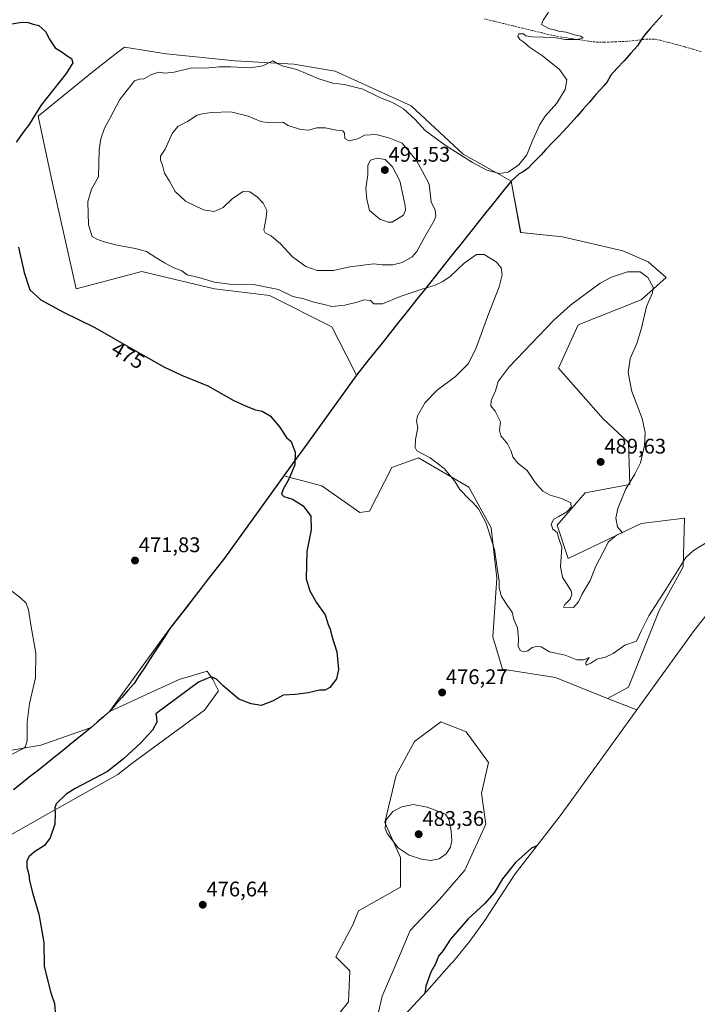
# Model space of a CAD drawing. Units: metres. Extents: x 635363 to 637784, y 4697359 to 4699720.
# Drawn here: x 636910 to 637231, y 4698787 to 4699252 of the extents above; entities that cross this region are included whole.
import ezdxf
from ezdxf.enums import TextEntityAlignment as Align

# ---------------------------------------------------------------- set-up
doc = ezdxf.new("R2010")
doc.units = ezdxf.units.M
doc.header["$MEASUREMENT"] = 0
doc.linetypes.add('TRAZOSX2', pattern=[1.5, 1, -0.5])
for name, color, linetype, lineweight in [('Carátula', 7, 'Continuous', 5), ('Comunidad autónoma', 142, 'Continuous', 30), ('Corriente artificial lineal', 5, 'TRAZOSX2', 13), ('Cultivos herbáceos CxS', 92, 'Continuous', 0), ('Curva de nivel maestra', 36, 'Continuous', 30), ('Curva de nivel normal', 36, 'Continuous', 0), ('Matorral CxS', 135, 'Continuous', 0), ('Municipio', 9, 'Continuous', 13), ('Municipio CxS', 142, 'Continuous', 0), ('Provincia', 19, 'Continuous', 0), ('Punto de cota en terreno', 7, 'Continuous', 0), ('Rótulo de curva de nivel directora', 19, 'Continuous', 0), ('Rótulo de punto de cota en terreno', 19, 'Continuous', 0)]:
    doc.layers.add(name, color=color, linetype=linetype, lineweight=lineweight)
doc.styles.add('Arial', font='txt', dxfattribs={"height": 0.2})

# ---------------------------------------------------------------- blocks, each defined once
blk = doc.blocks.new('*U151')
at = {"layer": 'Cultivos herbáceos CxS', "color": 92, "linetype": 'Continuous', "lineweight": 0}
for points in [[(636893.2781, 4698859.4417, 473.4588), (636915.6697, 4698872.0369, 474.5882), (636923.7407, 4698876.5769, 474.9527), (636925.4993, 4698877.5661, 475.0178), (636956.7783, 4698895.1605, 475.9244), (636963.3929, 4698900.4521, 476.0677), (636997.7887, 4698925.5877, 475.6081), (637004.4033, 4698934.8481, 475.1855), (637001.7575, 4698940.1397, 475.119), (636999.1117, 4698944.1085, 474.9175), (636985.8825, 4698940.1397, 474.5385), (636952.8987, 4698924.9895, 472.0826), (636981.4595, 4698964.1891, 472.6426), (637007.2301, 4698997.4787, 474.0431), (637035.3131, 4699036.4011, 475.1284), (637053.2677, 4699031.7023, 475.9798), (637071.1271, 4699019.1345, 476.7023), (637075.7573, 4699019.7961, 476.9785), (637086.3405, 4699040.3013, 478.6975), (637098.9083, 4699044.9315, 479.5122), (637122.7209, 4699031.0409, 481.1077), (637133.3043, 4699011.8585, 480.379), (637135.9501, 4698988.0459, 480.1855), (637133.9657, 4698960.2647, 478.299), (637138.5959, 4698945.0511, 477.8421), (637163.7313, 4698941.0823, 478.0301), (637188.2053, 4698931.1605, 477.8144), (637202.0703, 4698925.7757, 476.6215), (637169.3839, 4698880.4783, 475.4465), (637165.8707, 4698875.7577, 475.4421), (637165.3745, 4698875.1137, 475.4415), (637144.6099, 4698848.2793, 474.705), (637132.1723, 4698829.1703, 474.5438), (637130.8439, 4698827.1561, 474.5137), (637123.2207, 4698816.5177, 474.4554), (637114.9181, 4698806.4009, 474.4309), (637114.5803, 4698806.0169, 474.4346), (637102.9003, 4698792.7669, 474.761), (637094.2913, 4698783.5987, 475.2953)], [(637076.509, 4698767.7242, 478.3877), (637081.7413, 4698790.4559, 476.5366), (637087.6943, 4698804.3465, 475.8021), (637094.9705, 4698821.5445, 476.0546), (637108.8611, 4698836.0965, 475.7156), (637120.7673, 4698849.9871, 475.9754), (637130.6893, 4698871.8153, 476.5653), (637128.7049, 4698886.3675, 476.5944), (637132.0121, 4698900.9195, 476.5729), (637121.4289, 4698915.4717, 477.2679), (637109.5225, 4698920.1019, 477.0673), (637096.9549, 4698910.8415, 477.3847), (637088.3559, 4698894.9665, 478.5757), (637083.0641, 4698872.4769, 480.8468), (637090.3403, 4698855.9403, 479.3695), (637090.3403, 4698842.0497, 477.9933), (637070.4965, 4698830.8049, 478.788), (637067.8505, 4698824.1903, 478.8025), (637059.9131, 4698808.9767, 479.5318), (637066.5277, 4698802.3621, 478.6953), (637065.8663, 4698787.8099, 478.8188), (637055.9443, 4698775.2423, 481.3369)]]:
    blk.add_polyline3d(points, dxfattribs=at)
blk = doc.blocks.new('*U152')
at = {"layer": 'Cultivos herbáceos CxS', "color": 92, "linetype": 'Continuous', "lineweight": 0}
blk.add_polyline3d([(637254.6645, 4698995.4179, 477.9695), (637229.1187, 4698963.2597, 477.5436), (637202.0703, 4698925.7757, 476.6215), (637188.2053, 4698931.1605, 477.8144), (637198.1273, 4698936.4521, 477.8777), (637212.6793, 4698972.8323, 478.9564), (637223.9241, 4698993.3377, 479.5972), (637224.5857, 4699016.4887, 481.1357), (637204.0805, 4699013.8429, 483.3995), (637169.6845, 4698997.3063, 485.8949), (637164.3929, 4699013.1815, 485.0777), (637177.6221, 4699028.3949, 485.7744), (637198.7887, 4699032.3637, 484.5384), (637198.1273, 4699052.2075, 487.2846), (637186.2209, 4699063.4523, 487.5071), (637165.0543, 4699087.2649, 486.545), (637174.3147, 4699107.7701, 486.802), (637204.0805, 4699119.6765, 485.1006), (637215.9867, 4699130.2597, 483.6269), (637207.3877, 4699137.5359, 484.224), (637195.4815, 4699142.8275, 483.2331), (637167.0387, 4699149.4421, 481.336), (637147.1949, 4699151.4265, 481.1093), (637142.6641, 4699175.7569, 480.7585), (637136.1007, 4699179.4553, 480.1889), (637119.9551, 4699188.5533, 480.0854), (637095.4731, 4699211.4037, 479.4651), (637059.5649, 4699227.7263, 479.1015), (637039.9791, 4699230.9909, 479.7988), (637012.2315, 4699232.6235, 479.673), (636979.5883, 4699235.8891, 478.2285), (636960.0021, 4699239.1535, 477.0311), (636956.2327, 4699236.2219, 477.7396), (636945.3129, 4699227.7287, 478.3627), (636919.1975, 4699206.5111, 476.1877), (636925.7257, 4699175.4999, 476.9689), (636937.1503, 4699124.9023, 475.8559), (636968.1617, 4699133.0631, 477.8555), (636977.2479, 4699130.8995, 478.1428), (637002.4379, 4699124.9013, 479.1701), (637028.5521, 4699121.6369, 479.0903), (637057.9313, 4699106.9463, 477.8588), (637064.6003, 4699093.9091, 476.9653), (637069.6639, 4699084.0103, 476.7936), (637069.6621, 4699084.0079, 476.7935), (637047.0421, 4699052.6571, 475.6552), (637035.3131, 4699036.4011, 475.1284), (637007.2301, 4698997.4787, 474.0431), (636981.4595, 4698964.1891, 472.6426), (636952.8987, 4698924.9895, 472.0826), (636944.2785, 4698917.4097, 472.1053), (636920.3979, 4698909.0511, 470.6758), (636901.2157, 4698905.7439, 470.0873)], dxfattribs=at)
blk = doc.blocks.new('*U165')
at = {"layer": 'Curva de nivel normal', "color": 36, "linetype": 'Continuous', "lineweight": 0}
blk.add_polyline3d([(636899.88, 4698901.28, 470), (636911.09, 4698906.99, 470), (636912.97, 4698908.16, 470), (636914.01, 4698911.13, 470), (636914.02, 4698919.99, 470), (636915.09, 4698928.8, 470), (636917.85, 4698940.95, 470), (636918.12, 4698952.61, 470), (636915.7, 4698965.94, 470), (636914.64, 4698973.08, 470), (636913.44, 4698976.27, 470), (636910.77, 4698978.77, 470), (636905.24, 4698983.09, 470)], dxfattribs=at)
blk = doc.blocks.new('5PATER')
at = {"layer": 'Carátula', "linetype": 'Continuous', "lineweight": 5}
h = blk.add_hatch(color=250, dxfattribs=at)
edge = h.paths.add_edge_path()
edge.add_ellipse((0, 0.01), major_axis=(-1.33, -1.34), ratio=0.999422, start_angle=0, end_angle=360)

msp = doc.modelspace()

# ---------------------------------------------------------------- linework, layer by layer
at = {"layer": 'Comunidad autónoma', "color": 142, "linetype": 'Continuous', "lineweight": 30}
msp.add_polyline3d([(637214.04, 4699254.22, 482.13), (637211.21, 4699251.04, 481.77), (637208.38, 4699247.85, 481.52), (637205.56, 4699244.67, 480.59), (637204.02, 4699242.22, 480.42), (637202.48, 4699239.77, 480.7), (637199.26, 4699236.23, 480.72), (637196.05, 4699232.7, 480.74), (637192.83, 4699229.16, 480.97), (637189.62, 4699225.63, 480.88), (637189.46, 4699225.24, 480.87), (637188.06, 4699222.74, 480.81), (637186.56, 4699220.74, 480.75), (637184.76, 4699218.84, 480.67), (637182.76, 4699216.64, 480.63), (637179.56, 4699212.94, 480.58), (637176.76, 4699209.74, 480.66), (637173.96, 4699206.54, 480.58), (637170.76, 4699203.04, 480.5), (637167.56, 4699199.54, 480.51), (637164.86, 4699196.74, 480.5), (637162.26, 4699193.94, 480.48), (637159.06, 4699190.64, 480.43), (637156.86, 4699188.24, 480.31), (637154.96, 4699186.24, 480.36), (637152.96, 4699184.24, 480.32), (637150.76, 4699181.94, 480.32), (637148.36, 4699180.14, 480.34), (637146.47, 4699179.23, 480.28), (637144.55, 4699177.51, 480.33), (637142.64, 4699175.79, 480.36), (637139.67, 4699172.07, 480.75), (637136.71, 4699168.34, 481.51), (637133.74, 4699164.62, 481.56), (637130.78, 4699160.89, 481.41), (637127.81, 4699157.17, 481.33), (637124.84, 4699153.45, 481.45), (637121.88, 4699149.72, 481.52), (637118.91, 4699146, 481.29), (637115.95, 4699142.27, 481.13), (637112.98, 4699138.55, 480.88), (637110.01, 4699134.83, 480.79), (637107.05, 4699131.1, 480.6), (637104.08, 4699127.38, 480.29), (637101.12, 4699123.65, 479.55), (637098.15, 4699119.93, 479.1), (637095.3, 4699116.34, 478.72), (637092.45, 4699112.75, 478.45), (637089.6, 4699109.16, 478.39), (637086.75, 4699105.57, 478.21), (637083.89, 4699101.98, 478.15), (637081.04, 4699098.4, 478.45), (637078.19, 4699094.81, 477.62), (637075.34, 4699091.22, 477.27), (637072.49, 4699087.63, 477.03), (637069.64, 4699084.04, 476.71), (637066.8, 4699080.11, 476.42), (637063.96, 4699076.17, 476.23), (637061.13, 4699072.24, 476.01), (637058.29, 4699068.31, 475.85), (637055.45, 4699064.37, 475.72), (637052.61, 4699060.44, 475.56), (637049.77, 4699056.51, 475.44), (637046.93, 4699052.57, 475.28), (637044.1, 4699048.64, 475.19), (637041.26, 4699044.71, 474.97), (637038.42, 4699040.78, 474.92), (637035.58, 4699036.84, 474.74), (637032.74, 4699032.91, 474.62), (637029.91, 4699028.98, 474.57), (637027.07, 4699025.04, 474.43), (637024.23, 4699021.11, 474.38), (637021.39, 4699017.18, 474.28), (637018.55, 4699013.24, 474.22), (637015.71, 4699009.31, 474.14), (637012.88, 4699005.38, 474.05), (637010.04, 4699001.44, 473.94), (637007.2, 4698997.51, 473.76), (637004.34, 4698993.81, 473.57), (637001.48, 4698990.11, 473.35), (636998.61, 4698986.41, 473.21), (636995.75, 4698982.71, 473.05), (636992.89, 4698979.02, 472.94), (636990.03, 4698975.32, 472.86), (636987.16, 4698971.62, 472.73), (636984.3, 4698967.92, 472.62), (636981.44, 4698964.22, 472.5), (636979.03, 4698960.51, 472.42), (636976.61, 4698956.81, 472.33), (636974.2, 4698953.1, 472.26), (636971.79, 4698949.39, 472.13), (636969.38, 4698945.68, 472.01), (636966.96, 4698941.98, 471.88), (636964.55, 4698938.27, 471.78), (636961.63, 4698934.96, 471.69), (636958.71, 4698931.64, 471.62), (636955.79, 4698928.33, 471.46), (636952.87, 4698925.02, 471.43), (636950, 4698922.49, 471.33), (636947.13, 4698919.97, 471.28), (636944.26, 4698917.44, 471.26), (636940.63, 4698914.51, 471.38), (636937.01, 4698911.57, 471.23), (636933.38, 4698908.64, 471.31), (636929.76, 4698905.7, 471.32), (636926.13, 4698902.77, 471.37), (636922.41, 4698899.81, 471.71), (636918.7, 4698896.86, 471.8), (636914.98, 4698893.9, 471.55), (636911.26, 4698890.94, 471.59), (636907.54, 4698887.99, 471.46)], dxfattribs=at)
at = {"layer": 'Corriente artificial lineal', "color": 5, "linetype": 'TRAZOSX2', "lineweight": 13}
msp.add_polyline3d([(637232.48, 4699236.96, 481.69), (637228.58, 4699238.12, 481.51), (637224.68, 4699239.29, 481.48), (637220.84, 4699240.32, 481.57), (637216.99, 4699241.35, 481.56), (637213.15, 4699242.38, 481.19), (637210.4, 4699242.84, 480.86), (637207.12, 4699242.91, 480.49), (637202.39, 4699242.39, 480.33), (637197.65, 4699241.86, 480.32), (637194.07, 4699241.7, 480.33), (637190.49, 4699241.54, 480.4), (637186.91, 4699241.38, 480.53), (637183.74, 4699241.38, 480.41), (637179.36, 4699241.92, 480.08), (637175.11, 4699242.56, 479.76), (637170.86, 4699243.21, 479.72), (637166.61, 4699243.85, 479.69), (637161.9, 4699244.71, 480), (637157.36, 4699245.81, 479.9), (637152.82, 4699246.92, 479.7), (637148.28, 4699248.02, 479.31), (637143.74, 4699249.13, 479.24), (637139.21, 4699250.23, 479.49), (637134.67, 4699251.33, 479.51), (637130.13, 4699252.44, 479.35)], dxfattribs=at)
at = {"layer": 'Cultivos herbáceos CxS', "color": 92, "linetype": 'Continuous', "lineweight": 0}
for points in [[(637188.21, 4698931.16, 477.81), (637198.13, 4698936.45, 477.88), (637212.68, 4698972.83, 478.96), (637223.92, 4698993.34, 479.6), (637224.59, 4699016.49, 481.14), (637204.08, 4699013.84, 483.4), (637169.68, 4698997.31, 485.89), (637164.39, 4699013.18, 485.08), (637177.62, 4699028.39, 485.77), (637198.79, 4699032.36, 484.54), (637198.13, 4699052.21, 487.28), (637186.22, 4699063.45, 487.51), (637165.05, 4699087.26, 486.54), (637174.31, 4699107.77, 486.8), (637204.08, 4699119.68, 485.1), (637215.99, 4699130.26, 483.63), (637207.39, 4699137.54, 484.22), (637195.48, 4699142.83, 483.23), (637167.04, 4699149.44, 481.34), (637147.19, 4699151.43, 481.11), (637142.66, 4699175.76, 480.76), (637136.1, 4699179.46, 480.19), (637119.96, 4699188.55, 480.09), (637095.47, 4699211.4, 479.47), (637059.56, 4699227.73, 479.1), (637039.98, 4699230.99, 479.8), (637012.23, 4699232.62, 479.67), (636979.59, 4699235.89, 478.23), (636960, 4699239.15, 477.03), (636956.23, 4699236.22, 477.74), (636945.31, 4699227.73, 478.36), (636919.2, 4699206.51, 476.19), (636925.73, 4699175.5, 476.97), (636937.15, 4699124.9, 475.86), (636968.16, 4699133.06, 477.86), (636977.25, 4699130.9, 478.14), (637002.44, 4699124.9, 479.17), (637028.55, 4699121.64, 479.09), (637057.93, 4699106.95, 477.86), (637064.6, 4699093.91, 476.97), (637069.66, 4699084.01, 476.79), (637069.66, 4699084.01, 476.79), (637047.04, 4699052.66, 475.66), (637035.31, 4699036.4, 475.13)], [(637035.31, 4699036.4, 475.13), (637053.27, 4699031.7, 475.98), (637071.13, 4699019.13, 476.7), (637075.76, 4699019.8, 476.98), (637086.34, 4699040.3, 478.7), (637098.91, 4699044.93, 479.51), (637122.72, 4699031.04, 481.11), (637133.3, 4699011.86, 480.38), (637135.95, 4698988.05, 480.19), (637133.97, 4698960.26, 478.3), (637138.6, 4698945.05, 477.84), (637163.73, 4698941.08, 478.03), (637188.21, 4698931.16, 477.81)], [(637296.38, 4699044.82, 478.64), (637295.95, 4699044.39, 478.62), (637295.29, 4699043.7, 478.57), (637292.18, 4699040.52, 478.42), (637285.51, 4699034.15, 478.42), (637254.66, 4698995.42, 477.97), (637229.12, 4698963.26, 477.54), (637202.07, 4698925.78, 476.62)], [(637035.31, 4699036.4, 475.13), (637007.23, 4698997.48, 474.04), (636981.46, 4698964.19, 472.64), (636952.9, 4698924.99, 472.08)], [(637035.31, 4699036.4, 475.13), (637007.23, 4698997.48, 474.04), (636981.46, 4698964.19, 472.64), (636952.9, 4698924.99, 472.08)], [(636822.05, 4698809.84, 467.17), (636844.33, 4698809.17, 468.34), (636856.24, 4698814.46, 469.71), (636870.79, 4698827.69, 471.29), (636893.28, 4698859.44, 473.46), (636915.67, 4698872.04, 474.59), (636923.74, 4698876.58, 474.95), (636925.5, 4698877.57, 475.02), (636956.78, 4698895.16, 475.92), (636963.39, 4698900.45, 476.07), (636997.79, 4698925.59, 475.61), (637004.4, 4698934.85, 475.19), (637001.76, 4698940.14, 475.12), (636999.11, 4698944.11, 474.92), (636985.88, 4698940.14, 474.54), (636952.9, 4698924.99, 472.08)], [(637188.21, 4698931.16, 477.81), (637202.07, 4698925.78, 476.62)], [(637188.21, 4698931.16, 477.81), (637202.07, 4698925.78, 476.62)], [(636952.9, 4698924.99, 472.08), (636944.28, 4698917.41, 472.11), (636920.4, 4698909.05, 470.68), (636901.22, 4698905.74, 470.09), (636884.02, 4698891.19, 469.48), (636863.51, 4698868.7, 468.26), (636853.59, 4698849.52, 468.31), (636841.68, 4698840.92, 467.44), (636829.12, 4698836.29, 466.95), (636819.19, 4698827.03, 466.46), (636822.05, 4698809.84, 467.17)], [(637202.07, 4698925.78, 476.62), (637169.38, 4698880.48, 475.45), (637165.87, 4698875.76, 475.44), (637165.37, 4698875.11, 475.44), (637144.61, 4698848.28, 474.7), (637132.17, 4698829.17, 474.54), (637130.84, 4698827.16, 474.51), (637123.22, 4698816.52, 474.46), (637114.92, 4698806.4, 474.43), (637114.58, 4698806.02, 474.43), (637102.9, 4698792.77, 474.76), (637094.29, 4698783.6, 475.3), (637085.03, 4698774.91, 475.87), (637076.42, 4698767.33, 478.42)], [(637076.51, 4698767.72, 478.39), (637081.74, 4698790.46, 476.54), (637087.69, 4698804.35, 475.8), (637094.97, 4698821.54, 476.05), (637108.86, 4698836.1, 475.72), (637120.77, 4698849.99, 475.98), (637130.69, 4698871.82, 476.57), (637128.7, 4698886.37, 476.59), (637132.01, 4698900.92, 476.57), (637121.43, 4698915.47, 477.27), (637109.52, 4698920.1, 477.07), (637096.95, 4698910.84, 477.38), (637088.36, 4698894.97, 478.58), (637083.06, 4698872.48, 480.85), (637090.34, 4698855.94, 479.37), (637090.34, 4698842.05, 477.99), (637070.5, 4698830.8, 478.79), (637067.85, 4698824.19, 478.8), (637059.91, 4698808.98, 479.53), (637066.53, 4698802.36, 478.7), (637065.87, 4698787.81, 478.82), (637055.94, 4698775.24, 481.34)]]:
    msp.add_polyline3d(points, dxfattribs=at)
at = {"layer": 'Curva de nivel maestra', "color": 36, "linetype": 'Continuous', "lineweight": 30}
for points in [[(636905.59, 4699249.98, 475), (636911.64, 4699250.83, 475), (636914.42, 4699250.81, 475), (636916.76, 4699249.89, 475), (636919.52, 4699249.31, 475), (636922.77, 4699246.39, 475), (636924.32, 4699243.08, 475), (636927.23, 4699238.74, 475), (636930.51, 4699236.75, 475), (636932.86, 4699235.01, 475), (636934.95, 4699233.78, 475), (636935.6, 4699231.66, 475), (636932.39, 4699226.57, 475), (636920.44, 4699211.58, 475), (636914.96, 4699202.58, 475), (636912.21, 4699199.12, 475), (636908.85, 4699194.19, 475)], [(636909.89, 4699144.5, 475), (636912.52, 4699132.53, 475), (636915.29, 4699124.44, 475), (636920.37, 4699119.56, 475), (636931.22, 4699113.8, 475), (636946, 4699106.63, 475), (636964.06, 4699096.16, 475), (636978.51, 4699088, 475), (636986.97, 4699084, 475), (636999.42, 4699078.95, 475), (637011.34, 4699072.18, 475), (637017.47, 4699069.42, 475), (637021.92, 4699067.6, 475), (637024.98, 4699066.93, 475), (637028.74, 4699064.72, 475), (637033.24, 4699059.56, 475), (637036.56, 4699054.6, 475), (637038.81, 4699052.6, 475), (637040.66, 4699047.64, 475), (637040.46, 4699041.59, 475), (637037.64, 4699034.87, 475), (637034.9, 4699030.07, 475), (637034.21, 4699027.79, 475), (637035.35, 4699026.74, 475), (637039.29, 4699025.48, 475), (637044.48, 4699022.29, 475), (637048.09, 4699017.43, 475), (637048.26, 4699010.94, 475), (637046.19, 4699000.61, 475), (637045.76, 4698987.74, 475), (637047.57, 4698981.99, 475), (637050.5, 4698976.68, 475), (637054.82, 4698970.78, 475), (637056.22, 4698966.19, 475), (637057.09, 4698963.94, 475), (637058, 4698960.69, 475), (637060.29, 4698953.28, 475), (637061.06, 4698944.82, 475), (637060.16, 4698940.42, 475), (637057.08, 4698936.37, 475), (637054.76, 4698935.17, 475), (637052.09, 4698935.17, 475), (637046.76, 4698933.82, 475), (637040.76, 4698933.07, 475), (637034.96, 4698932.82, 475), (637029.84, 4698929.9, 475), (637024.6, 4698927.92, 475), (637019.84, 4698928.7, 475), (637014.06, 4698930.92, 475), (637006.64, 4698937.16, 475), (637003.44, 4698940.3, 475), (637000.88, 4698941.4, 475), (636995, 4698938.84, 475), (636974.77, 4698923.9, 475), (636975.11, 4698922.13, 475), (636975.18, 4698919.94, 475), (636973.26, 4698916.14, 475), (636970.99, 4698913.83, 475), (636967.86, 4698910.34, 475), (636959.51, 4698902.62, 475), (636951.97, 4698896.71, 475), (636936.64, 4698888.54, 475), (636932.47, 4698885.87, 475), (636927.73, 4698881.35, 475), (636927.01, 4698879.52, 475), (636927.24, 4698876.44, 475), (636927.03, 4698871.68, 475), (636924.89, 4698865.3, 475), (636922.1, 4698861.72, 475), (636917.44, 4698858.7, 475), (636914.94, 4698856.52, 475), (636913.87, 4698854.42, 475), (636913.79, 4698851.46, 475), (636914.79, 4698847.96, 475), (636915.1, 4698844.89, 475), (636916.6, 4698838.78, 475), (636919.52, 4698829.23, 475), (636921.92, 4698815.85, 475), (636922.05, 4698804.5, 475), (636925.24, 4698791.97, 475), (636926.95, 4698786.97, 475), (636927.35, 4698780.94, 475)], [(637154.88, 4698861.55, 475), (637152.28, 4698860.41, 475), (637144.69, 4698853.63, 475), (637138.54, 4698845.84, 475), (637134.63, 4698839.31, 475), (637130.07, 4698834.16, 475), (637122.41, 4698827.02, 475), (637114.08, 4698817.37, 475), (637110.63, 4698812.06, 475), (637108.34, 4698809.31, 475), (637106.88, 4698805.77, 475), (637104.7, 4698801.84, 475), (637102.32, 4698795.11, 475), (637101.83, 4698791.63, 475)]]:
    msp.add_polyline3d(points, dxfattribs=at)
at = {"layer": 'Curva de nivel normal', "color": 36, "linetype": 'Continuous', "lineweight": 0}
for points in [[(637235.4, 4699005.08, 480), (637228.83, 4699001.16, 480), (637225.24, 4698997.85, 480), (637215.76, 4698982.62, 480), (637207.77, 4698970.26, 480), (637204.18, 4698962.98, 480), (637201.87, 4698958.32, 480), (637196.45, 4698956.37, 480), (637190.9, 4698952.39, 480), (637187.32, 4698950.68, 480), (637183.17, 4698949.76, 480), (637180.3, 4698947.86, 480), (637178.08, 4698946.91, 480), (637178.04, 4698948.13, 480), (637179.6, 4698950.57, 480), (637177, 4698949.39, 480), (637173.69, 4698949.52, 480), (637168.17, 4698951.66, 480), (637160.84, 4698953.23, 480), (637156.91, 4698955.56, 480), (637154.67, 4698955.68, 480), (637152.69, 4698955.34, 480), (637150.62, 4698953.75, 480), (637148.72, 4698953.18, 480), (637146.94, 4698953.87, 480), (637146.04, 4698955.89, 480), (637146.22, 4698959.59, 480), (637145.69, 4698964.56, 480), (637143.94, 4698968.47, 480), (637143.11, 4698971.98, 480), (637141.1, 4698974.81, 480), (637138.2, 4698979.38, 480), (637137.1, 4698983.38, 480), (637137, 4698986.85, 480), (637136.02, 4698992.89, 480), (637134.76, 4699001.63, 480), (637130.92, 4699014.12, 480), (637127.29, 4699020.82, 480), (637125.64, 4699022.5, 480), (637124.77, 4699023.63, 480), (637122.82, 4699025.34, 480), (637118.52, 4699030.04, 480), (637115.9, 4699034.08, 480), (637111.08, 4699039.93, 480), (637104.44, 4699044.96, 480), (637098.16, 4699048.25, 480), (637097.35, 4699049.79, 480), (637097.5, 4699053.66, 480), (637098.59, 4699059.35, 480), (637097.96, 4699062.29, 480), (637098.51, 4699064.76, 480), (637102.06, 4699071.12, 480), (637107.68, 4699077.01, 480), (637116.38, 4699083.45, 480), (637122.35, 4699089.37, 480), (637126.04, 4699096.53, 480), (637131.72, 4699112.04, 480), (637136.99, 4699125.73, 480), (637138.39, 4699131.38, 480), (637138.02, 4699134.79, 480), (637135.68, 4699137.55, 480), (637129.92, 4699141.02, 480), (637126.28, 4699141.14, 480), (637120.47, 4699137, 480), (637113.8, 4699130.73, 480), (637110.43, 4699128.26, 480), (637106.42, 4699126.47, 480), (637100.96, 4699124.87, 480), (637095.99, 4699123.06, 480), (637090.2, 4699121.22, 480), (637081.91, 4699117.72, 480), (637077.82, 4699117.78, 480), (637076.27, 4699119.34, 480), (637073.25, 4699119.59, 480), (637070, 4699118.53, 480), (637064.03, 4699117.04, 480), (637057.94, 4699116.46, 480), (637054.27, 4699117.49, 480), (637049.51, 4699118.52, 480), (637044.66, 4699120.16, 480), (637039.49, 4699121.16, 480), (637032.76, 4699124.56, 480), (637020.98, 4699126.9, 480), (637009.76, 4699127.09, 480), (637002.43, 4699127.98, 480), (636995.09, 4699130.21, 480), (636989.59, 4699131.38, 480), (636987.08, 4699133.32, 480), (636982.92, 4699134.88, 480), (636978.88, 4699137.19, 480), (636975.19, 4699139.35, 480), (636970.38, 4699142.43, 480), (636965.02, 4699143.84, 480), (636955.8, 4699145.62, 480), (636950.33, 4699146.99, 480), (636946.97, 4699148.37, 480), (636944.76, 4699149.65, 480), (636942.97, 4699155.08, 480), (636942.64, 4699165.9, 480), (636944.35, 4699171.91, 480), (636947.74, 4699177.72, 480), (636947.99, 4699190.48, 480), (636948.82, 4699195.71, 480), (636950.5, 4699200.79, 480), (636953.22, 4699205.68, 480), (636957.75, 4699214.37, 480), (636964.77, 4699223.1, 480), (636967.09, 4699223.92, 480), (636969.18, 4699224.13, 480), (636972.74, 4699226.16, 480), (636976.31, 4699227.24, 480), (636979.07, 4699226.87, 480), (636983.45, 4699227.33, 480), (636991.16, 4699229.1, 480), (636999.78, 4699229.25, 480), (637004.76, 4699229.78, 480), (637010.09, 4699229.81, 480), (637019.46, 4699229.3, 480), (637025.28, 4699230.32, 480), (637030.14, 4699232.62, 480), (637032.16, 4699231.3, 480), (637034.42, 4699230.23, 480), (637041.45, 4699228.55, 480), (637051.74, 4699224.08, 480), (637058.44, 4699222.03, 480), (637063.82, 4699221.4, 480), (637072.58, 4699219.27, 480), (637080.98, 4699215.14, 480), (637086.7, 4699212.95, 480), (637091.84, 4699209.94, 480), (637097.34, 4699204.83, 480), (637102.12, 4699199.62, 480), (637111.57, 4699192.73, 480), (637124.45, 4699184.52, 480), (637131.22, 4699180.98, 480), (637137.23, 4699179.3, 480), (637141.28, 4699180.07, 480), (637146.31, 4699183.39, 480), (637150.03, 4699188.12, 480), (637152.98, 4699195.25, 480), (637156.26, 4699202.5, 480), (637158.81, 4699206.43, 480), (637164.26, 4699212.63, 480), (637168.22, 4699219.08, 480), (637168.98, 4699223.64, 480), (637165.58, 4699228.56, 480), (637157.48, 4699235.06, 480), (637151.32, 4699239.15, 480), (637148.71, 4699241.38, 480), (637146.87, 4699242.7, 480), (637145.79, 4699244.26, 480), (637146.31, 4699245.39, 480), (637148.46, 4699245.44, 480), (637149.59, 4699244.48, 480), (637152.86, 4699243.98, 480), (637162.9, 4699243.66, 480), (637168.37, 4699242.74, 480), (637174.01, 4699242.7, 480), (637176.68, 4699243.55, 480), (637175.48, 4699244.36, 480), (637172.56, 4699244.89, 480), (637168.74, 4699246.15, 480), (637165.07, 4699246.6, 480), (637162.74, 4699247.37, 480), (637160.74, 4699247.83, 480), (637157.02, 4699249.83, 480), (637157.78, 4699251.9, 480), (637160.31, 4699255.57, 480)], [(637051.06, 4699133.48, 485), (637058.69, 4699133.54, 485), (637066.48, 4699135.27, 485), (637077.83, 4699136.67, 485), (637081.7, 4699136.2, 485), (637086.85, 4699136.24, 485), (637091.17, 4699137.36, 485), (637095.94, 4699140.02, 485), (637098.2, 4699142.47, 485), (637101.39, 4699148.67, 485), (637106.3, 4699157.21, 485), (637107.04, 4699159.24, 485), (637106.86, 4699162.07, 485), (637104.89, 4699165.91, 485), (637103.95, 4699174.38, 485), (637100.76, 4699180.24, 485), (637098.02, 4699185.52, 485), (637091.15, 4699193.64, 485), (637084.93, 4699196.2, 485), (637078.8, 4699197.74, 485), (637073.42, 4699197.45, 485), (637070.24, 4699195.69, 485), (637066.18, 4699194.84, 485), (637064.07, 4699195.95, 485), (637063.9, 4699198.43, 485), (637063.18, 4699199.46, 485), (637060.17, 4699199.88, 485), (637054.87, 4699200.98, 485), (637050.7, 4699200.97, 485), (637047.09, 4699199.86, 485), (637043.09, 4699200.12, 485), (637037.31, 4699202, 485), (637034.81, 4699203.63, 485), (637028.28, 4699203.34, 485), (637024.34, 4699203.91, 485), (637018.43, 4699206.5, 485), (637010.21, 4699208.59, 485), (637000.86, 4699208.27, 485), (636996.77, 4699207.62, 485), (636994.26, 4699206.98, 485), (636989.82, 4699203.94, 485), (636985.24, 4699201.58, 485), (636982.55, 4699198.25, 485), (636979.12, 4699190.91, 485), (636977.06, 4699187.6, 485), (636977.02, 4699185.64, 485), (636977.91, 4699183.23, 485), (636978.95, 4699179.55, 485), (636981.25, 4699175.72, 485), (636983.99, 4699170.8, 485), (636988.85, 4699166.33, 485), (636997.35, 4699162.17, 485), (637002.36, 4699161.38, 485), (637006.67, 4699163.32, 485), (637011.09, 4699167.56, 485), (637016.09, 4699170.82, 485), (637019.18, 4699170.71, 485), (637022.89, 4699168.18, 485), (637025.46, 4699165.33, 485), (637027.21, 4699161.91, 485), (637026.99, 4699158.53, 485), (637025.8, 4699152.5, 485), (637026.52, 4699151.3, 485), (637029.33, 4699149.82, 485), (637033.83, 4699145.94, 485), (637039.36, 4699139.96, 485), (637045.68, 4699135.45, 485), (637051.06, 4699133.48, 485)], [(637084.5, 4699156.34, 490), (637086.5, 4699156.43, 490), (637091.76, 4699159.66, 490), (637092.83, 4699162.04, 490), (637092.64, 4699164.24, 490), (637090.12, 4699175.95, 490), (637086.55, 4699182.53, 490), (637083.22, 4699186.05, 490), (637079.39, 4699186.56, 490), (637076.25, 4699185.62, 490), (637074.93, 4699183.25, 490), (637074.95, 4699178.91, 490), (637074.02, 4699172.23, 490), (637074.49, 4699167.2, 490), (637075.77, 4699161.93, 490), (637080.62, 4699157.78, 490), (637084.5, 4699156.34, 490)], [(637172.19, 4698974.15, 485), (637174.54, 4698976.83, 485), (637176.14, 4698980.4, 485), (637180.09, 4698986.88, 485), (637182.73, 4698993.69, 485), (637186.23, 4699000.34, 485), (637188.71, 4699005.3, 485), (637192.45, 4699008.32, 485), (637195.1, 4699009.6, 485), (637192.97, 4699012.3, 485), (637192.16, 4699016.45, 485), (637193.08, 4699021.06, 485), (637196.84, 4699030.26, 485), (637201.21, 4699037.18, 485), (637203.76, 4699042.6, 485), (637205.66, 4699050.85, 485), (637206.09, 4699056.93, 485), (637204.58, 4699063.52, 485), (637199.7, 4699076.26, 485), (637197.97, 4699085.26, 485), (637198.95, 4699091.88, 485), (637202.09, 4699099, 485), (637204.31, 4699106.21, 485), (637206.72, 4699116.5, 485), (637209.57, 4699122.92, 485), (637209.87, 4699125.62, 485), (637207.33, 4699130.19, 485), (637203.61, 4699132.95, 485), (637197.64, 4699132.82, 485), (637190.12, 4699130.38, 485), (637184.79, 4699127.49, 485), (637170.81, 4699117.15, 485), (637162.79, 4699109.99, 485), (637141.74, 4699087.93, 485), (637136.55, 4699081.09, 485), (637135.35, 4699076.57, 485), (637133.28, 4699072.07, 485), (637133.04, 4699069.55, 485), (637135.18, 4699067.06, 485), (637137.72, 4699061.97, 485), (637137.12, 4699057.93, 485), (637137.85, 4699055.27, 485), (637140.92, 4699051.63, 485), (637142.68, 4699048.05, 485), (637143.42, 4699045.4, 485), (637145.86, 4699042.37, 485), (637150.25, 4699038.92, 485), (637154.08, 4699033.31, 485), (637157.7, 4699029.23, 485), (637161.12, 4699027.31, 485), (637166.67, 4699025.69, 485), (637170.89, 4699023.64, 485), (637171.04, 4699021.6, 485), (637169.04, 4699019.46, 485), (637165.21, 4699017.14, 485), (637162.83, 4699015.94, 485), (637161.64, 4699013.62, 485), (637162.42, 4699011.21, 485), (637164.46, 4699009.66, 485), (637165.1, 4699007.3, 485), (637166.64, 4699002.69, 485), (637166.03, 4698993.39, 485), (637167.02, 4698988.54, 485), (637171.03, 4698982.07, 485), (637171.41, 4698980.38, 485), (637170.52, 4698978.1, 485), (637168.09, 4698975.65, 485), (637167.4, 4698974.31, 485), (637172.19, 4698974.15, 485)], [(637104.75, 4698854.65, 480), (637108.66, 4698855.44, 480), (637111.94, 4698857.79, 480), (637113.97, 4698860.94, 480), (637114.64, 4698863.96, 480), (637114.28, 4698868.48, 480), (637113.45, 4698873.62, 480), (637111.61, 4698876.49, 480), (637103.04, 4698879.73, 480), (637096.6, 4698881.09, 480), (637091.08, 4698879.9, 480), (637086.75, 4698877.76, 480), (637083.44, 4698873.64, 480), (637083.22, 4698869.66, 480), (637084.04, 4698867.36, 480), (637089.38, 4698860.52, 480), (637094.47, 4698857.04, 480), (637100.3, 4698855.14, 480), (637104.75, 4698854.65, 480)]]:
    msp.add_polyline3d(points, dxfattribs=at)
at = {"layer": 'Matorral CxS', "color": 135, "linetype": 'Continuous', "lineweight": 0}
msp.add_polyline3d([(637188.21, 4698931.16, 477.81), (637163.73, 4698941.08, 478.03), (637138.6, 4698945.05, 477.84), (637133.97, 4698960.26, 478.3), (637135.95, 4698988.05, 480.19), (637133.3, 4699011.86, 480.38), (637122.72, 4699031.04, 481.11), (637098.91, 4699044.93, 479.51), (637086.34, 4699040.3, 478.7), (637075.76, 4699019.8, 476.98), (637071.13, 4699019.13, 476.7), (637053.27, 4699031.7, 475.98), (637035.31, 4699036.4, 475.13), (637047.04, 4699052.66, 475.66), (637069.66, 4699084.01, 476.79), (637069.66, 4699084.01, 476.79), (637064.6, 4699093.91, 476.97), (637057.93, 4699106.95, 477.86), (637028.55, 4699121.64, 479.09), (637002.44, 4699124.9, 479.17), (636977.25, 4699130.9, 478.14), (636968.16, 4699133.06, 477.86), (636937.15, 4699124.9, 475.86), (636925.73, 4699175.5, 476.97), (636919.2, 4699206.51, 476.19), (636945.31, 4699227.73, 478.36), (636956.23, 4699236.22, 477.74), (636960, 4699239.15, 477.03), (636979.59, 4699235.89, 478.23), (637012.23, 4699232.62, 479.67), (637039.98, 4699230.99, 479.8), (637059.56, 4699227.73, 479.1), (637095.47, 4699211.4, 479.47), (637119.96, 4699188.55, 480.09), (637136.1, 4699179.46, 480.19), (637142.66, 4699175.76, 480.76), (637147.19, 4699151.43, 481.11), (637167.04, 4699149.44, 481.34), (637195.48, 4699142.83, 483.23), (637207.39, 4699137.54, 484.22), (637215.99, 4699130.26, 483.63), (637204.08, 4699119.68, 485.1), (637174.31, 4699107.77, 486.8), (637165.05, 4699087.26, 486.54), (637186.22, 4699063.45, 487.51), (637198.13, 4699052.21, 487.28), (637198.79, 4699032.36, 484.54), (637177.62, 4699028.39, 485.77), (637164.39, 4699013.18, 485.08), (637169.68, 4698997.31, 485.89), (637204.08, 4699013.84, 483.4), (637224.59, 4699016.49, 481.14), (637223.92, 4698993.34, 479.6), (637212.68, 4698972.83, 478.96), (637198.13, 4698936.45, 477.88), (637188.21, 4698931.16, 477.81)], close=True, dxfattribs=at)
for points in [[(637188.21, 4698931.16, 477.81), (637198.13, 4698936.45, 477.88), (637212.68, 4698972.83, 478.96), (637223.92, 4698993.34, 479.6), (637224.59, 4699016.49, 481.14), (637204.08, 4699013.84, 483.4), (637169.68, 4698997.31, 485.89), (637164.39, 4699013.18, 485.08), (637177.62, 4699028.39, 485.77), (637198.79, 4699032.36, 484.54), (637198.13, 4699052.21, 487.28), (637186.22, 4699063.45, 487.51), (637165.05, 4699087.26, 486.54), (637174.31, 4699107.77, 486.8), (637204.08, 4699119.68, 485.1), (637215.99, 4699130.26, 483.63), (637207.39, 4699137.54, 484.22), (637195.48, 4699142.83, 483.23), (637167.04, 4699149.44, 481.34), (637147.19, 4699151.43, 481.11), (637142.66, 4699175.76, 480.76), (637136.1, 4699179.46, 480.19), (637119.96, 4699188.55, 480.09), (637095.47, 4699211.4, 479.47), (637059.56, 4699227.73, 479.1), (637039.98, 4699230.99, 479.8), (637012.23, 4699232.62, 479.67), (636979.59, 4699235.89, 478.23), (636960, 4699239.15, 477.03), (636956.23, 4699236.22, 477.74), (636945.31, 4699227.73, 478.36), (636919.2, 4699206.51, 476.19), (636925.73, 4699175.5, 476.97), (636937.15, 4699124.9, 475.86), (636968.16, 4699133.06, 477.86), (636977.25, 4699130.9, 478.14), (637002.44, 4699124.9, 479.17), (637028.55, 4699121.64, 479.09), (637057.93, 4699106.95, 477.86), (637064.6, 4699093.91, 476.97), (637069.66, 4699084.01, 476.79), (637069.66, 4699084.01, 476.79), (637047.04, 4699052.66, 475.66), (637035.31, 4699036.4, 475.13)], [(637035.31, 4699036.4, 475.13), (637053.27, 4699031.7, 475.98), (637071.13, 4699019.13, 476.7), (637075.76, 4699019.8, 476.98), (637086.34, 4699040.3, 478.7), (637098.91, 4699044.93, 479.51), (637122.72, 4699031.04, 481.11), (637133.3, 4699011.86, 480.38), (637135.95, 4698988.05, 480.19), (637133.97, 4698960.26, 478.3), (637138.6, 4698945.05, 477.84), (637163.73, 4698941.08, 478.03), (637188.21, 4698931.16, 477.81)], [(636822.05, 4698809.84, 467.17), (636844.33, 4698809.17, 468.34), (636856.24, 4698814.46, 469.71), (636870.79, 4698827.69, 471.29), (636893.28, 4698859.44, 473.46), (636915.67, 4698872.04, 474.59), (636923.74, 4698876.58, 474.95), (636925.5, 4698877.57, 475.02), (636956.78, 4698895.16, 475.92), (636963.39, 4698900.45, 476.07), (636997.79, 4698925.59, 475.61), (637004.4, 4698934.85, 475.19), (637001.76, 4698940.14, 475.12), (636999.11, 4698944.11, 474.92), (636985.88, 4698940.14, 474.54), (636952.9, 4698924.99, 472.08)], [(636901.22, 4698905.74, 470.09), (636920.4, 4698909.05, 470.68), (636944.28, 4698917.41, 472.11), (636952.9, 4698924.99, 472.08), (636985.88, 4698940.14, 474.54), (636999.11, 4698944.11, 474.92), (637001.76, 4698940.14, 475.12), (637004.4, 4698934.85, 475.19), (636997.79, 4698925.59, 475.61), (636963.39, 4698900.45, 476.07), (636956.78, 4698895.16, 475.92), (636925.5, 4698877.57, 475.02), (636923.74, 4698876.58, 474.95), (636915.67, 4698872.04, 474.59), (636893.28, 4698859.44, 473.46)], [(636952.9, 4698924.99, 472.08), (636944.28, 4698917.41, 472.11), (636920.4, 4698909.05, 470.68), (636901.22, 4698905.74, 470.09), (636884.02, 4698891.19, 469.48), (636863.51, 4698868.7, 468.26), (636853.59, 4698849.52, 468.31), (636841.68, 4698840.92, 467.44), (636829.12, 4698836.29, 466.95), (636819.19, 4698827.03, 466.46), (636822.05, 4698809.84, 467.17)], [(637055.94, 4698775.24, 481.34), (637065.87, 4698787.81, 478.82), (637066.53, 4698802.36, 478.7), (637059.91, 4698808.98, 479.53), (637067.85, 4698824.19, 478.8), (637070.5, 4698830.8, 478.79), (637090.34, 4698842.05, 477.99), (637090.34, 4698855.94, 479.37), (637083.06, 4698872.48, 480.85), (637088.36, 4698894.97, 478.58), (637096.95, 4698910.84, 477.38), (637109.52, 4698920.1, 477.07), (637121.43, 4698915.47, 477.27), (637132.01, 4698900.92, 476.57), (637128.7, 4698886.37, 476.59), (637130.69, 4698871.82, 476.57), (637120.77, 4698849.99, 475.98), (637108.86, 4698836.1, 475.72), (637094.97, 4698821.54, 476.05), (637087.69, 4698804.35, 475.8), (637081.74, 4698790.46, 476.54), (637076.51, 4698767.72, 478.39)], [(637076.51, 4698767.72, 478.39), (637081.74, 4698790.46, 476.54), (637087.69, 4698804.35, 475.8), (637094.97, 4698821.54, 476.05), (637108.86, 4698836.1, 475.72), (637120.77, 4698849.99, 475.98), (637130.69, 4698871.82, 476.57), (637128.7, 4698886.37, 476.59), (637132.01, 4698900.92, 476.57), (637121.43, 4698915.47, 477.27), (637109.52, 4698920.1, 477.07), (637096.95, 4698910.84, 477.38), (637088.36, 4698894.97, 478.58), (637083.06, 4698872.48, 480.85), (637090.34, 4698855.94, 479.37), (637090.34, 4698842.05, 477.99), (637070.5, 4698830.8, 478.79), (637067.85, 4698824.19, 478.8), (637059.91, 4698808.98, 479.53), (637066.53, 4698802.36, 478.7), (637065.87, 4698787.81, 478.82), (637055.94, 4698775.24, 481.34)]]:
    msp.add_polyline3d(points, dxfattribs=at)
at = {"layer": 'Municipio', "color": 9, "linetype": 'Continuous', "lineweight": 13}
msp.add_polyline3d([(637214.04, 4699254.22, 482.13), (637211.21, 4699251.04, 481.77), (637208.38, 4699247.85, 481.52), (637205.56, 4699244.67, 480.59), (637204.02, 4699242.22, 480.42), (637202.48, 4699239.77, 480.7), (637199.26, 4699236.23, 480.72), (637196.05, 4699232.7, 480.74), (637192.83, 4699229.16, 480.97), (637189.62, 4699225.63, 480.88), (637189.46, 4699225.24, 480.87), (637188.06, 4699222.74, 480.81), (637186.56, 4699220.74, 480.75), (637184.76, 4699218.84, 480.67), (637182.76, 4699216.64, 480.63), (637179.56, 4699212.94, 480.58), (637176.76, 4699209.74, 480.66), (637173.96, 4699206.54, 480.58), (637170.76, 4699203.04, 480.5), (637167.56, 4699199.54, 480.51), (637164.86, 4699196.74, 480.5), (637162.26, 4699193.94, 480.48), (637159.06, 4699190.64, 480.43), (637156.86, 4699188.24, 480.31), (637154.96, 4699186.24, 480.36), (637152.96, 4699184.24, 480.32), (637150.76, 4699181.94, 480.32), (637148.36, 4699180.14, 480.34), (637146.47, 4699179.23, 480.28), (637144.55, 4699177.51, 480.33), (637142.64, 4699175.79, 480.36), (637139.67, 4699172.07, 480.75), (637136.71, 4699168.34, 481.51), (637133.74, 4699164.62, 481.56), (637130.78, 4699160.89, 481.41), (637127.81, 4699157.17, 481.33), (637124.84, 4699153.45, 481.45), (637121.88, 4699149.72, 481.52), (637118.91, 4699146, 481.29), (637115.95, 4699142.27, 481.13), (637112.98, 4699138.55, 480.88), (637110.01, 4699134.83, 480.79), (637107.05, 4699131.1, 480.6), (637104.08, 4699127.38, 480.29), (637101.12, 4699123.65, 479.55), (637098.15, 4699119.93, 479.1), (637095.3, 4699116.34, 478.72), (637092.45, 4699112.75, 478.45), (637089.6, 4699109.16, 478.39), (637086.75, 4699105.57, 478.21), (637083.89, 4699101.98, 478.15), (637081.04, 4699098.4, 478.45), (637078.19, 4699094.81, 477.62), (637075.34, 4699091.22, 477.27), (637072.49, 4699087.63, 477.03), (637069.64, 4699084.04, 476.71), (637066.8, 4699080.11, 476.42), (637063.96, 4699076.17, 476.23), (637061.13, 4699072.24, 476.01), (637058.29, 4699068.31, 475.85), (637055.45, 4699064.37, 475.72), (637052.61, 4699060.44, 475.56), (637049.77, 4699056.51, 475.44), (637046.93, 4699052.57, 475.28), (637044.1, 4699048.64, 475.19), (637041.26, 4699044.71, 474.97), (637038.42, 4699040.78, 474.92), (637035.58, 4699036.84, 474.74), (637032.74, 4699032.91, 474.62), (637029.91, 4699028.98, 474.57), (637027.07, 4699025.04, 474.43), (637024.23, 4699021.11, 474.38), (637021.39, 4699017.18, 474.28), (637018.55, 4699013.24, 474.22), (637015.71, 4699009.31, 474.14), (637012.88, 4699005.38, 474.05), (637010.04, 4699001.44, 473.94), (637007.2, 4698997.51, 473.76), (637004.34, 4698993.81, 473.57), (637001.48, 4698990.11, 473.35), (636998.61, 4698986.41, 473.21), (636995.75, 4698982.71, 473.05), (636992.89, 4698979.02, 472.94), (636990.03, 4698975.32, 472.86), (636987.16, 4698971.62, 472.73), (636984.3, 4698967.92, 472.62), (636981.44, 4698964.22, 472.5), (636979.03, 4698960.51, 472.42), (636976.61, 4698956.81, 472.33), (636974.2, 4698953.1, 472.26), (636971.79, 4698949.39, 472.13), (636969.38, 4698945.68, 472.01), (636966.96, 4698941.98, 471.88), (636964.55, 4698938.27, 471.78), (636961.63, 4698934.96, 471.69), (636958.71, 4698931.64, 471.62), (636955.79, 4698928.33, 471.46), (636952.87, 4698925.02, 471.43), (636950, 4698922.49, 471.33), (636947.13, 4698919.97, 471.28), (636944.26, 4698917.44, 471.26), (636940.63, 4698914.51, 471.38), (636937.01, 4698911.57, 471.23), (636933.38, 4698908.64, 471.31), (636929.76, 4698905.7, 471.32), (636926.13, 4698902.77, 471.37), (636922.41, 4698899.81, 471.71), (636918.7, 4698896.86, 471.8), (636914.98, 4698893.9, 471.55), (636911.26, 4698890.94, 471.59), (636907.54, 4698887.99, 471.46)], dxfattribs=at)
at = {"layer": 'Municipio CxS', "color": 142, "linetype": 'Continuous', "lineweight": 0}
msp.add_polyline3d([(637214.04, 4699254.22, 482.13), (637211.21, 4699251.04, 481.77), (637208.38, 4699247.85, 481.52), (637205.56, 4699244.67, 480.59), (637204.02, 4699242.22, 480.42), (637202.48, 4699239.77, 480.7), (637199.26, 4699236.23, 480.72), (637196.05, 4699232.7, 480.74), (637192.83, 4699229.16, 480.97), (637189.62, 4699225.63, 480.88), (637189.46, 4699225.24, 480.87), (637188.06, 4699222.74, 480.81), (637186.56, 4699220.74, 480.75), (637184.76, 4699218.84, 480.67), (637182.76, 4699216.64, 480.63), (637179.56, 4699212.94, 480.58), (637176.76, 4699209.74, 480.66), (637173.96, 4699206.54, 480.58), (637170.76, 4699203.04, 480.5), (637167.56, 4699199.54, 480.51), (637164.86, 4699196.74, 480.5), (637162.26, 4699193.94, 480.48), (637159.06, 4699190.64, 480.43), (637156.86, 4699188.24, 480.31), (637154.96, 4699186.24, 480.36), (637152.96, 4699184.24, 480.32), (637150.76, 4699181.94, 480.32), (637148.36, 4699180.14, 480.34), (637146.47, 4699179.23, 480.28), (637144.55, 4699177.51, 480.33), (637142.64, 4699175.79, 480.36), (637139.67, 4699172.07, 480.75), (637136.71, 4699168.34, 481.51), (637133.74, 4699164.62, 481.56), (637130.78, 4699160.89, 481.41), (637127.81, 4699157.17, 481.33), (637124.84, 4699153.45, 481.45), (637121.88, 4699149.72, 481.52), (637118.91, 4699146, 481.29), (637115.95, 4699142.27, 481.13), (637112.98, 4699138.55, 480.88), (637110.01, 4699134.83, 480.79), (637107.05, 4699131.1, 480.6), (637104.08, 4699127.38, 480.29), (637101.12, 4699123.65, 479.55), (637098.15, 4699119.93, 479.1), (637095.3, 4699116.34, 478.72), (637092.45, 4699112.75, 478.45), (637089.6, 4699109.16, 478.39), (637086.75, 4699105.57, 478.21), (637083.89, 4699101.98, 478.15), (637081.04, 4699098.4, 478.45), (637078.19, 4699094.81, 477.62), (637075.34, 4699091.22, 477.27), (637072.49, 4699087.63, 477.03), (637069.64, 4699084.04, 476.71), (637066.8, 4699080.11, 476.42), (637063.96, 4699076.17, 476.23), (637061.13, 4699072.24, 476.01), (637058.29, 4699068.31, 475.85), (637055.45, 4699064.37, 475.72), (637052.61, 4699060.44, 475.56), (637049.77, 4699056.51, 475.44), (637046.93, 4699052.57, 475.28), (637044.1, 4699048.64, 475.19), (637041.26, 4699044.71, 474.97), (637038.42, 4699040.78, 474.92), (637035.58, 4699036.84, 474.74), (637032.74, 4699032.91, 474.62), (637029.91, 4699028.98, 474.57), (637027.07, 4699025.04, 474.43), (637024.23, 4699021.11, 474.38), (637021.39, 4699017.18, 474.28), (637018.55, 4699013.24, 474.22), (637015.71, 4699009.31, 474.14), (637012.88, 4699005.38, 474.05), (637010.04, 4699001.44, 473.94), (637007.2, 4698997.51, 473.76), (637004.34, 4698993.81, 473.57), (637001.48, 4698990.11, 473.35), (636998.61, 4698986.41, 473.21), (636995.75, 4698982.71, 473.05), (636992.89, 4698979.02, 472.94), (636990.03, 4698975.32, 472.86), (636987.16, 4698971.62, 472.73), (636984.3, 4698967.92, 472.62), (636981.44, 4698964.22, 472.5), (636979.03, 4698960.51, 472.42), (636976.61, 4698956.81, 472.33), (636974.2, 4698953.1, 472.26), (636971.79, 4698949.39, 472.13), (636969.38, 4698945.68, 472.01), (636966.96, 4698941.98, 471.88), (636964.55, 4698938.27, 471.78), (636961.63, 4698934.96, 471.69), (636958.71, 4698931.64, 471.62), (636955.79, 4698928.33, 471.46), (636952.87, 4698925.02, 471.43), (636950, 4698922.49, 471.33), (636947.13, 4698919.97, 471.28), (636944.26, 4698917.44, 471.26), (636940.63, 4698914.51, 471.38), (636937.01, 4698911.57, 471.23), (636933.38, 4698908.64, 471.31), (636929.76, 4698905.7, 471.32), (636926.13, 4698902.77, 471.37), (636922.41, 4698899.81, 471.71), (636918.7, 4698896.86, 471.8), (636914.98, 4698893.9, 471.55), (636911.26, 4698890.94, 471.59), (636907.54, 4698887.99, 471.46)], dxfattribs=at)
at = {"layer": 'Provincia', "color": 19, "linetype": 'Continuous', "lineweight": 0}
msp.add_polyline3d([(637214.04, 4699254.22, 482.13), (637211.21, 4699251.04, 481.77), (637208.38, 4699247.85, 481.52), (637205.56, 4699244.67, 480.59), (637204.02, 4699242.22, 480.42), (637202.48, 4699239.77, 480.7), (637199.26, 4699236.23, 480.72), (637196.05, 4699232.7, 480.74), (637192.83, 4699229.16, 480.97), (637189.62, 4699225.63, 480.88), (637189.46, 4699225.24, 480.87), (637188.06, 4699222.74, 480.81), (637186.56, 4699220.74, 480.75), (637184.76, 4699218.84, 480.67), (637182.76, 4699216.64, 480.63), (637179.56, 4699212.94, 480.58), (637176.76, 4699209.74, 480.66), (637173.96, 4699206.54, 480.58), (637170.76, 4699203.04, 480.5), (637167.56, 4699199.54, 480.51), (637164.86, 4699196.74, 480.5), (637162.26, 4699193.94, 480.48), (637159.06, 4699190.64, 480.43), (637156.86, 4699188.24, 480.31), (637154.96, 4699186.24, 480.36), (637152.96, 4699184.24, 480.32), (637150.76, 4699181.94, 480.32), (637148.36, 4699180.14, 480.34), (637146.47, 4699179.23, 480.28), (637144.55, 4699177.51, 480.33), (637142.64, 4699175.79, 480.36), (637139.67, 4699172.07, 480.75), (637136.71, 4699168.34, 481.51), (637133.74, 4699164.62, 481.56), (637130.78, 4699160.89, 481.41), (637127.81, 4699157.17, 481.33), (637124.84, 4699153.45, 481.45), (637121.88, 4699149.72, 481.52), (637118.91, 4699146, 481.29), (637115.95, 4699142.27, 481.13), (637112.98, 4699138.55, 480.88), (637110.01, 4699134.83, 480.79), (637107.05, 4699131.1, 480.6), (637104.08, 4699127.38, 480.29), (637101.12, 4699123.65, 479.55), (637098.15, 4699119.93, 479.1), (637095.3, 4699116.34, 478.72), (637092.45, 4699112.75, 478.45), (637089.6, 4699109.16, 478.39), (637086.75, 4699105.57, 478.21), (637083.89, 4699101.98, 478.15), (637081.04, 4699098.4, 478.45), (637078.19, 4699094.81, 477.62), (637075.34, 4699091.22, 477.27), (637072.49, 4699087.63, 477.03), (637069.64, 4699084.04, 476.71), (637066.8, 4699080.11, 476.42), (637063.96, 4699076.17, 476.23), (637061.13, 4699072.24, 476.01), (637058.29, 4699068.31, 475.85), (637055.45, 4699064.37, 475.72), (637052.61, 4699060.44, 475.56), (637049.77, 4699056.51, 475.44), (637046.93, 4699052.57, 475.28), (637044.1, 4699048.64, 475.19), (637041.26, 4699044.71, 474.97), (637038.42, 4699040.78, 474.92), (637035.58, 4699036.84, 474.74), (637032.74, 4699032.91, 474.62), (637029.91, 4699028.98, 474.57), (637027.07, 4699025.04, 474.43), (637024.23, 4699021.11, 474.38), (637021.39, 4699017.18, 474.28), (637018.55, 4699013.24, 474.22), (637015.71, 4699009.31, 474.14), (637012.88, 4699005.38, 474.05), (637010.04, 4699001.44, 473.94), (637007.2, 4698997.51, 473.76), (637004.34, 4698993.81, 473.57), (637001.48, 4698990.11, 473.35), (636998.61, 4698986.41, 473.21), (636995.75, 4698982.71, 473.05), (636992.89, 4698979.02, 472.94), (636990.03, 4698975.32, 472.86), (636987.16, 4698971.62, 472.73), (636984.3, 4698967.92, 472.62), (636981.44, 4698964.22, 472.5), (636979.03, 4698960.51, 472.42), (636976.61, 4698956.81, 472.33), (636974.2, 4698953.1, 472.26), (636971.79, 4698949.39, 472.13), (636969.38, 4698945.68, 472.01), (636966.96, 4698941.98, 471.88), (636964.55, 4698938.27, 471.78), (636961.63, 4698934.96, 471.69), (636958.71, 4698931.64, 471.62), (636955.79, 4698928.33, 471.46), (636952.87, 4698925.02, 471.43), (636950, 4698922.49, 471.33), (636947.13, 4698919.97, 471.28), (636944.26, 4698917.44, 471.26), (636940.63, 4698914.51, 471.38), (636937.01, 4698911.57, 471.23), (636933.38, 4698908.64, 471.31), (636929.76, 4698905.7, 471.32), (636926.13, 4698902.77, 471.37), (636922.41, 4698899.81, 471.71), (636918.7, 4698896.86, 471.8), (636914.98, 4698893.9, 471.55), (636911.26, 4698890.94, 471.59), (636907.54, 4698887.99, 471.46)], dxfattribs=at)

# ---------------------------------------------------------------- block references
at = {"layer": 'Cultivos herbáceos CxS', "color": 92, "linetype": 'Continuous', "lineweight": 0}
for name in ['*U152', '*U151']:
    msp.add_blockref(name, (0, 0), dxfattribs=at)
at = {"layer": 'Curva de nivel normal', "color": 36, "linetype": 'Continuous', "lineweight": 0}
msp.add_blockref('*U165', (0, 0), dxfattribs=at)
at = {"layer": 'Punto de cota en terreno', "linetype": 'Continuous', "lineweight": 0}
for p in [(637083, 4699181, 491.53), (637185, 4699043, 489.63), (636964.95, 4698996.4, 471.83), (637110.09, 4698934.01, 476.27), (637099, 4698867, 483.36), (636996.96, 4698833.66, 476.64)]:
    msp.add_blockref('5PATER', p, dxfattribs=at)

# ---------------------------------------------------------------- texts
at = {"layer": 'Rótulo de curva de nivel directora', "color": 19, "linetype": 'Continuous', "lineweight": 0, "style": 'Arial'}
msp.add_text('475', height=7, rotation=-30.1024, dxfattribs=at).set_placement((636961.67, 4699093.47), align=Align.MIDDLE_CENTER)
at = {"layer": 'Rótulo de punto de cota en terreno', "color": 19, "linetype": 'Continuous', "lineweight": 0, "style": 'Arial'}
for s, p in [('491,53', (637084.76, 4699182.76)), ('489,63', (637186.76, 4699044.76)), ('471,83', (636966.71, 4698998.16)), ('476,27', (637111.85, 4698935.77)), ('483,36', (637100.76, 4698868.76)), ('476,64', (636998.72, 4698835.42))]:
    msp.add_text(s, height=7, dxfattribs=at).set_placement(p, align=Align.BOTTOM_LEFT)

doc.saveas('drawing.dxf')
